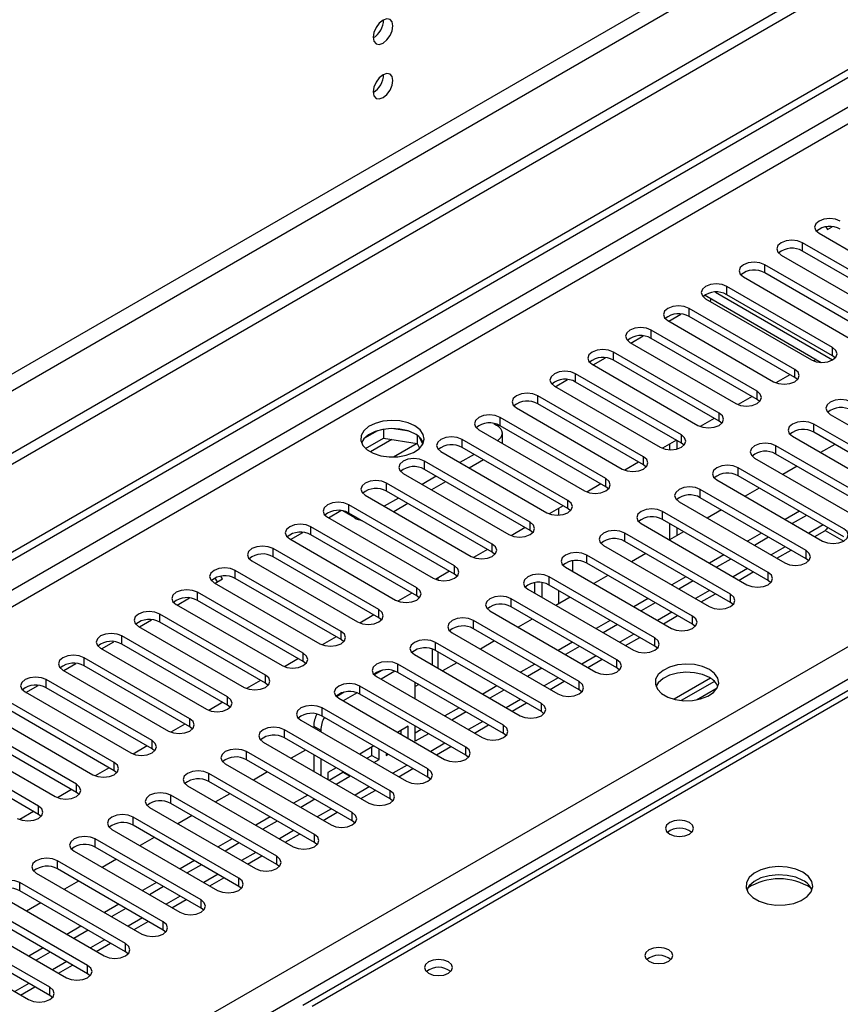
# Model space of a CAD drawing. Units: millimetres. Extents: x 2 to 6302, y 6 to 8916.
# Drawn here: x 2661 to 2783, y 1594 to 1741 of the extents above; entities that cross this region are included whole.
import ezdxf

# ---------------------------------------------------------------- set-up
doc = ezdxf.new("R2010")
doc.units = ezdxf.units.MM
doc.header["$LTSCALE"] = 30

msp = doc.modelspace()

# ---------------------------------------------------------------- linework, layer by layer
at = {"color": 7, "linetype": 'Continuous', "lineweight": 25}
for p, q in [((3640.946, 2242.568), (2542.809, 1608.627)), ((3640.946, 2240.935), (2542.809, 1606.994)), ((2340.223, 1476.928), (3308.252, 2035.76)), ((2341.284, 1476.316), (3309.313, 2035.147)), ((3092.624, 1818.322), (2703.008, 1593.402)), ((2781.237, 1709.839), (2781.465, 1709.444)), ((2781.465, 1709.444), (2782.192, 1709.863)), ((2780.22, 1708.889), (2796.042, 1699.756)), ((2793.567, 1698.327), (2777.745, 1707.461)), ((2774.563, 1705.624), (2790.385, 1696.49)), ((2793.567, 1697.102), (2777.745, 1706.236)), ((2787.91, 1695.062), (2772.089, 1704.195)), ((2768.906, 1702.358), (2784.728, 1693.225)), ((2787.91, 1693.837), (2772.089, 1702.97)), ((2782.253, 1691.796), (2766.432, 1700.929)), ((2763.444, 1699.462), (2780.562, 1689.58)), ((2782.253, 1690.571), (2766.432, 1699.705)), ((2763.25, 1699.093), (2779.071, 1689.959)), ((2763.855, 1698.743), (2764.03, 1698.844)), ((2764.03, 1698.844), (2764.03, 1699.124)), ((2757.735, 1695.745), (2759.565, 1696.801)), ((2776.596, 1688.53), (2760.775, 1697.664)), ((2776.596, 1687.305), (2760.775, 1696.439)), ((2757.593, 1695.827), (2773.414, 1686.693)), ((2752.078, 1692.479), (2753.908, 1693.535)), ((2770.939, 1685.265), (2755.118, 1694.398)), ((2751.936, 1692.561), (2767.757, 1683.428)), ((2770.939, 1684.04), (2755.118, 1693.173)), ((2765.283, 1681.999), (2749.461, 1691.133)), ((2782.646, 1690.265), (2782.253, 1690.571)), ((2746.279, 1689.296), (2762.101, 1680.162)), ((2746.422, 1689.213), (2748.251, 1690.269)), ((2765.283, 1680.774), (2749.461, 1689.908)), ((2779.811, 1690.014), (2779.426, 1689.792)), ((2779.811, 1690.014), (2779.427, 1689.792)), ((2759.626, 1678.733), (2743.804, 1687.867)), ((2775.858, 1687.732), (2773.77, 1686.526)), ((2775.858, 1687.732), (2773.77, 1686.526)), ((2740.622, 1686.03), (2756.444, 1676.896)), ((2740.765, 1685.948), (2742.594, 1687.004)), ((2759.626, 1677.509), (2743.804, 1686.642)), ((2776.99, 1686.999), (2776.596, 1687.305)), ((2753.969, 1675.468), (2738.147, 1684.601)), ((2753.969, 1674.243), (2738.147, 1683.376)), ((2770.201, 1684.466), (2768.113, 1683.261)), ((2770.201, 1684.466), (2768.113, 1683.261)), ((2771.333, 1683.734), (2770.939, 1684.04)), ((2734.965, 1682.764), (2750.787, 1673.631)), ((2781.9, 1681.795), (2797.721, 1672.661)), ((2731.585, 1680.43), (2731.96, 1680.213)), ((2748.312, 1672.202), (2732.49, 1681.336)), ((2748.312, 1670.977), (2732.49, 1680.111)), ((2764.544, 1681.201), (2762.456, 1679.995)), ((2764.544, 1681.2), (2762.456, 1679.995)), ((2765.676, 1680.468), (2765.283, 1680.774)), ((2795.246, 1671.233), (2779.425, 1680.366)), ((2714.151, 1679.361), (2712.222, 1678.248)), ((2715.044, 1679.575), (2715.044, 1678.244)), ((2718.899, 1679.281), (2716.264, 1679.688)), ((2720.119, 1678.656), (2720.119, 1677.459)), ((2729.309, 1679.499), (2745.13, 1670.365)), ((2732.839, 1677.461), (2732.839, 1678.988)), ((2795.246, 1670.008), (2779.425, 1679.141)), ((2712.386, 1676.709), (2715.044, 1678.244)), ((2715.044, 1678.244), (2720.119, 1677.459)), ((2720.072, 1677.466), (2716.547, 1675.431)), ((2720.072, 1677.466), (2716.547, 1675.431)), ((2720.119, 1677.459), (2720.453, 1676.739)), ((2720.931, 1677.342), (2720.446, 1678.388)), ((2742.655, 1668.936), (2726.834, 1678.07)), ((2758.887, 1677.935), (2756.799, 1676.729)), ((2758.887, 1677.935), (2756.799, 1676.729)), ((2757.87, 1677.347), (2757.87, 1676.52)), ((2758.93, 1677.91), (2758.93, 1676.623)), ((2760.019, 1677.202), (2759.626, 1677.509)), ((2776.243, 1678.529), (2792.064, 1669.396)), ((2782.58, 1677.32), (2780.458, 1676.096)), ((2723.652, 1676.233), (2739.473, 1667.1)), ((2728.601, 1675.825), (2726.48, 1674.6)), ((2742.655, 1667.712), (2726.834, 1676.845)), ((2789.589, 1667.967), (2773.768, 1677.101)), ((2789.589, 1666.742), (2773.768, 1675.876)), ((2736.998, 1665.671), (2721.177, 1674.804)), ((2730.016, 1675.008), (2727.895, 1673.784)), ((2753.23, 1674.669), (2751.142, 1673.464)), ((2753.23, 1674.669), (2751.142, 1673.464)), ((2754.362, 1673.937), (2753.969, 1674.243)), ((2770.586, 1675.264), (2786.407, 1666.13)), ((2717.995, 1672.967), (2733.816, 1663.834)), ((2736.998, 1664.446), (2721.177, 1673.58)), ((2783.932, 1664.701), (2768.111, 1673.835)), ((2776.923, 1674.055), (2774.801, 1672.83)), ((2731.341, 1662.405), (2715.52, 1671.539)), ((2722.945, 1672.559), (2720.823, 1671.335)), ((2724.359, 1671.743), (2722.238, 1670.518)), ((2747.573, 1671.404), (2745.485, 1670.198)), ((2747.574, 1671.404), (2745.485, 1670.198)), ((2764.929, 1671.998), (2780.751, 1662.864)), ((2783.932, 1663.476), (2768.111, 1672.61)), ((2731.341, 1661.18), (2715.52, 1670.314)), ((2748.705, 1670.671), (2748.312, 1670.977)), ((2778.276, 1661.436), (2762.454, 1670.569)), ((2771.266, 1670.789), (2769.145, 1669.564)), ((2712.338, 1669.702), (2728.159, 1660.568)), ((2717.288, 1669.293), (2715.167, 1668.069)), ((2718.702, 1668.477), (2716.581, 1667.252)), ((2758.93, 1669.091), (2758.93, 1668.986)), ((2759.272, 1668.732), (2775.094, 1659.599)), ((2778.276, 1660.211), (2762.454, 1669.344)), ((2706.824, 1666.354), (2708.653, 1667.41)), ((2710.747, 1666.334), (2708.957, 1667.367)), ((2725.685, 1659.14), (2709.863, 1668.273)), ((2725.685, 1657.915), (2709.863, 1667.048)), ((2741.917, 1668.138), (2739.828, 1666.933)), ((2741.917, 1668.138), (2739.829, 1666.932)), ((2743.048, 1667.406), (2742.655, 1667.712)), ((2772.619, 1658.17), (2756.797, 1667.304)), ((2765.609, 1667.523), (2763.488, 1666.299)), ((2777.276, 1667.32), (2775.155, 1666.095)), ((2706.681, 1666.436), (2722.503, 1657.303)), ((2753.615, 1665.467), (2769.437, 1656.333)), ((2772.619, 1656.945), (2756.797, 1666.079)), ((2757.87, 1665.46), (2757.87, 1663.055)), ((2778.336, 1666.707), (2776.215, 1665.483)), ((2701.167, 1663.088), (2702.996, 1664.144)), ((2720.028, 1655.874), (2704.206, 1665.007)), ((2736.26, 1664.872), (2734.172, 1663.667)), ((2736.26, 1664.872), (2734.172, 1663.667)), ((2737.392, 1664.14), (2736.998, 1664.446)), ((2766.962, 1654.904), (2751.14, 1664.038)), ((2759.952, 1664.258), (2757.831, 1663.033)), ((2758.93, 1664.848), (2758.93, 1663.668)), ((2771.619, 1664.054), (2769.498, 1662.829)), ((2779.569, 1663.546), (2781.068, 1664.412)), ((2781.15, 1664.464), (2783.926, 1662.861)), ((2701.024, 1663.171), (2716.846, 1654.037)), ((2720.028, 1654.649), (2704.206, 1663.783)), ((2766.962, 1653.68), (2751.14, 1662.813)), ((2772.679, 1663.442), (2770.558, 1662.217)), ((2714.371, 1652.608), (2698.549, 1661.742)), ((2730.603, 1661.607), (2728.515, 1660.401)), ((2730.603, 1661.607), (2728.515, 1660.401)), ((2731.735, 1660.874), (2731.341, 1661.18)), ((2747.959, 1662.201), (2763.78, 1653.068)), ((2754.295, 1660.992), (2752.174, 1659.767)), ((2773.912, 1660.281), (2776.034, 1661.505)), ((2695.367, 1659.905), (2711.189, 1650.771)), ((2714.371, 1651.383), (2698.549, 1660.517)), ((2761.305, 1651.639), (2745.484, 1660.772)), ((2761.305, 1650.414), (2745.484, 1659.548)), ((2765.962, 1660.788), (2763.841, 1659.564)), ((2767.023, 1660.176), (2764.901, 1658.951)), ((2778.669, 1659.905), (2778.276, 1660.211)), ((2708.714, 1649.343), (2692.892, 1658.476)), ((2724.946, 1658.341), (2722.858, 1657.136)), ((2724.946, 1658.341), (2722.858, 1657.136)), ((2742.302, 1658.935), (2758.123, 1649.802)), ((2768.256, 1657.015), (2770.377, 1658.24)), ((2689.711, 1656.639), (2705.532, 1647.506)), ((2689.853, 1656.557), (2690.955, 1657.193)), ((2690.205, 1656.76), (2689.873, 1657.336)), ((2690.955, 1657.193), (2690.727, 1657.589)), ((2708.714, 1648.118), (2692.892, 1657.251)), ((2726.078, 1657.609), (2725.685, 1657.915)), ((2737.717, 1655.051), (2737.717, 1656.627)), ((2738.778, 1654.439), (2738.778, 1656.624)), ((2755.648, 1648.373), (2739.827, 1657.507)), ((2748.638, 1657.726), (2746.517, 1656.502)), ((2760.305, 1657.523), (2758.184, 1656.298)), ((2761.366, 1656.91), (2759.245, 1655.686)), ((2773.012, 1656.639), (2772.619, 1656.945)), ((2703.057, 1646.077), (2687.236, 1655.211)), ((2719.289, 1655.075), (2717.201, 1653.87)), ((2719.289, 1655.075), (2717.201, 1653.87)), ((2736.645, 1655.67), (2752.466, 1646.536)), ((2755.648, 1647.148), (2739.827, 1656.282)), ((2684.196, 1653.291), (2686.025, 1654.347)), ((2703.057, 1644.852), (2687.236, 1653.986)), ((2720.421, 1654.343), (2720.028, 1654.649)), ((2749.991, 1645.108), (2734.17, 1654.241)), ((2742.981, 1654.461), (2740.86, 1653.236)), ((2754.648, 1654.257), (2752.527, 1653.032)), ((2755.709, 1653.645), (2753.588, 1652.42)), ((2762.599, 1653.749), (2764.72, 1654.974)), ((2767.355, 1653.374), (2766.962, 1653.68)), ((2684.054, 1653.374), (2699.875, 1644.24)), ((2730.988, 1652.404), (2746.809, 1643.271)), ((2749.991, 1643.883), (2734.17, 1653.016)), ((2678.539, 1650.026), (2680.369, 1651.082)), ((2697.4, 1642.811), (2681.579, 1651.945)), ((2697.4, 1641.587), (2681.579, 1650.72)), ((2713.632, 1651.81), (2711.544, 1650.604)), ((2713.632, 1651.81), (2711.544, 1650.604)), ((2714.764, 1651.077), (2714.371, 1651.383)), ((2744.334, 1641.842), (2728.513, 1650.975)), ((2737.325, 1651.195), (2735.204, 1649.971)), ((2748.991, 1650.991), (2746.87, 1649.767)), ((2756.942, 1650.484), (2759.063, 1651.708)), ((2678.397, 1650.108), (2694.218, 1640.974)), ((2744.334, 1640.617), (2728.513, 1649.751)), ((2750.052, 1650.379), (2747.931, 1649.155)), ((2761.698, 1650.108), (2761.305, 1650.414)), ((2672.882, 1646.76), (2674.712, 1647.816)), ((2691.743, 1639.546), (2675.922, 1648.679)), ((2707.975, 1648.544), (2705.887, 1647.339)), ((2707.976, 1648.544), (2705.888, 1647.339)), ((2709.107, 1647.812), (2708.714, 1648.118)), ((2738.678, 1638.576), (2722.856, 1647.71)), ((2725.331, 1649.139), (2741.153, 1640.005)), ((2731.668, 1647.93), (2729.547, 1646.705)), ((2743.334, 1647.726), (2741.213, 1646.501)), ((2751.285, 1647.218), (2753.406, 1648.443)), ((2672.74, 1646.842), (2688.562, 1637.709)), ((2691.743, 1638.321), (2675.922, 1647.455)), ((2722.343, 1646.707), (2722.343, 1644.333)), ((2738.678, 1637.351), (2722.856, 1646.485)), ((2744.395, 1647.113), (2742.274, 1645.889)), ((2756.041, 1646.842), (2755.648, 1647.148)), ((2686.087, 1636.28), (2670.265, 1645.414)), ((2702.319, 1645.279), (2700.231, 1644.073)), ((2702.319, 1645.279), (2700.231, 1644.073)), ((2703.45, 1644.546), (2703.057, 1644.852)), ((2719.674, 1645.873), (2735.496, 1636.739)), ((2745.628, 1643.953), (2747.749, 1645.177)), ((2667.083, 1643.577), (2682.905, 1634.443)), ((2667.226, 1643.495), (2669.055, 1644.551)), ((2686.087, 1635.055), (2670.265, 1644.189)), ((2714.833, 1643.52), (2713.681, 1642.855)), ((2716.769, 1643.413), (2714.695, 1642.216)), ((2733.021, 1635.311), (2717.199, 1644.444)), ((2726.011, 1644.664), (2723.89, 1643.439)), ((2737.678, 1644.46), (2735.557, 1643.236)), ((2738.738, 1643.848), (2736.617, 1642.623)), ((2750.385, 1643.577), (2749.991, 1643.883)), ((2680.43, 1633.014), (2664.608, 1642.148)), ((2696.662, 1642.013), (2694.574, 1640.807)), ((2696.662, 1642.013), (2694.574, 1640.807)), ((2714.017, 1642.607), (2729.839, 1633.474)), ((2733.021, 1634.086), (2717.199, 1643.219)), ((2739.971, 1640.687), (2742.093, 1641.911)), ((2763.959, 1642.347), (2758.531, 1639.213)), ((2764.559, 1641.877), (2759.613, 1639.021)), ((2661.569, 1640.229), (2663.398, 1641.285)), ((2680.43, 1631.79), (2664.608, 1640.923)), ((2697.794, 1641.281), (2697.4, 1641.587)), ((2727.364, 1632.045), (2711.542, 1641.179)), ((2719.818, 1639.259), (2719.818, 1641.708)), ((2720.354, 1641.398), (2719.818, 1641.089)), ((2732.021, 1641.194), (2729.9, 1639.97)), ((2733.081, 1640.582), (2730.96, 1639.358)), ((2744.728, 1640.311), (2744.334, 1640.617)), ((2761.876, 1639.103), (2764.99, 1640.9)), ((2674.773, 1629.749), (2658.951, 1638.882)), ((2661.426, 1640.311), (2677.248, 1631.178)), ((2709.176, 1640.255), (2708.024, 1639.59)), ((2708.361, 1639.342), (2724.182, 1630.208)), ((2711.113, 1640.148), (2709.038, 1638.95)), ((2727.364, 1630.82), (2711.542, 1639.954)), ((2674.773, 1628.524), (2658.951, 1637.658)), ((2691.005, 1638.747), (2688.917, 1637.542)), ((2691.005, 1638.747), (2688.917, 1637.542)), ((2692.137, 1638.015), (2691.743, 1638.321)), ((2721.707, 1628.779), (2705.886, 1637.913)), ((2726.364, 1637.929), (2724.243, 1636.704)), ((2734.314, 1637.421), (2736.436, 1638.646)), ((2655.77, 1637.046), (2671.591, 1627.912)), ((2702.704, 1636.076), (2718.525, 1626.942)), ((2721.707, 1627.555), (2705.886, 1636.688)), ((2727.425, 1637.317), (2725.303, 1636.092)), ((2739.071, 1637.045), (2738.678, 1637.351)), ((2669.116, 1626.483), (2653.294, 1635.617)), ((2685.348, 1635.482), (2683.26, 1634.276)), ((2685.348, 1635.482), (2683.26, 1634.276)), ((2686.48, 1634.749), (2686.087, 1635.055)), ((2716.05, 1625.514), (2700.229, 1634.647)), ((2704.615, 1635.172), (2704.615, 1634.972)), ((2705.676, 1634.56), (2705.676, 1634.36)), ((2718.757, 1635.171), (2717.171, 1634.255)), ((2717.697, 1633.952), (2717.697, 1634.559)), ((2718.757, 1633.34), (2718.757, 1635.171)), ((2719.818, 1632.925), (2719.818, 1635.176)), ((2720.707, 1634.663), (2719.818, 1634.15)), ((2728.658, 1634.156), (2730.779, 1635.38)), ((2650.113, 1633.78), (2665.934, 1624.646)), ((2669.116, 1625.258), (2653.294, 1634.392)), ((2716.05, 1624.289), (2700.229, 1633.422)), ((2721.768, 1634.051), (2719.818, 1632.925)), ((2733.414, 1633.78), (2733.021, 1634.086)), ((2663.459, 1623.218), (2647.638, 1632.351)), ((2679.691, 1632.216), (2677.603, 1631.011)), ((2679.691, 1632.216), (2677.603, 1631.011)), ((2680.823, 1631.484), (2680.43, 1631.79)), ((2697.047, 1632.81), (2712.868, 1623.677)), ((2703.383, 1631.601), (2701.262, 1630.377)), ((2713.636, 1632.214), (2711.515, 1630.99)), ((2713.336, 1630.816), (2713.336, 1632.041)), ((2714.397, 1630.204), (2714.397, 1631.775)), ((2723.001, 1630.89), (2725.122, 1632.114)), ((2663.459, 1621.993), (2647.638, 1631.126)), ((2710.393, 1622.248), (2694.572, 1631.382)), ((2710.393, 1621.023), (2694.572, 1630.157)), ((2704.615, 1630.89), (2704.615, 1628.441)), ((2705.676, 1630.278), (2705.676, 1627.829)), ((2712.576, 1630.377), (2713.336, 1630.816)), ((2713.336, 1630.816), (2714.397, 1630.204)), ((2713.636, 1629.765), (2714.397, 1630.204)), ((2715.458, 1631.162), (2715.458, 1630.816)), ((2715.458, 1630.816), (2715.757, 1630.989)), ((2727.757, 1630.514), (2727.364, 1630.82)), ((2674.034, 1628.95), (2671.946, 1627.745)), ((2674.034, 1628.95), (2671.946, 1627.745)), ((2691.39, 1629.545), (2707.211, 1620.411)), ((2707.979, 1628.949), (2706.737, 1628.231)), ((2717.344, 1627.624), (2719.465, 1628.849)), ((2675.166, 1628.218), (2674.773, 1628.524)), ((2704.737, 1618.982), (2688.915, 1628.116)), ((2697.727, 1628.336), (2695.606, 1627.111)), ((2706.737, 1628.231), (2706.737, 1627.217)), ((2706.919, 1627.111), (2708.976, 1628.299)), ((2707.979, 1626.499), (2710.036, 1627.687)), ((2708.976, 1628.299), (2708.976, 1628.373)), ((2708.976, 1628.299), (2710.036, 1627.687)), ((2710.036, 1627.687), (2710.036, 1627.761)), ((2722.1, 1627.249), (2721.707, 1627.555)), ((2668.377, 1625.685), (2666.289, 1624.479)), ((2668.378, 1625.685), (2666.29, 1624.479)), ((2685.733, 1626.279), (2701.555, 1617.146)), ((2704.737, 1617.758), (2688.915, 1626.891)), ((2669.509, 1624.952), (2669.116, 1625.258)), ((2699.08, 1615.717), (2683.258, 1624.85)), ((2692.07, 1625.07), (2689.949, 1623.846)), ((2703.737, 1624.866), (2701.615, 1623.642)), ((2704.797, 1624.254), (2702.676, 1623.029)), ((2711.687, 1624.359), (2713.808, 1625.583)), ((2716.443, 1623.983), (2716.05, 1624.289)), ((2680.076, 1623.014), (2695.898, 1613.88)), ((2699.08, 1614.492), (2683.258, 1623.626)), ((2662.721, 1622.419), (2660.633, 1621.214)), ((2662.721, 1622.419), (2660.633, 1621.214)), ((2663.852, 1621.687), (2663.459, 1621.993)), ((2693.423, 1612.451), (2677.601, 1621.585)), ((2686.413, 1621.804), (2684.292, 1620.58)), ((2698.08, 1621.601), (2695.959, 1620.376)), ((2706.03, 1621.093), (2708.151, 1622.318)), ((2674.419, 1619.748), (2690.241, 1610.614)), ((2693.423, 1611.226), (2677.601, 1620.36)), ((2699.14, 1620.988), (2697.019, 1619.764)), ((2710.787, 1620.717), (2710.393, 1621.023)), ((2687.766, 1609.186), (2671.944, 1618.319)), ((2680.756, 1618.539), (2678.635, 1617.314)), ((2692.423, 1618.335), (2690.302, 1617.11)), ((2700.373, 1617.828), (2702.495, 1619.052)), ((2687.766, 1607.961), (2671.944, 1617.094)), ((2693.483, 1617.723), (2691.362, 1616.498)), ((2705.13, 1617.452), (2704.737, 1617.758)), ((2668.763, 1616.482), (2684.584, 1607.349)), ((2694.716, 1614.562), (2696.838, 1615.786)), ((2682.109, 1605.92), (2666.288, 1615.054)), ((2675.099, 1615.273), (2672.978, 1614.049)), ((2686.766, 1615.069), (2684.645, 1613.845)), ((2687.827, 1614.457), (2685.705, 1613.233)), ((2699.473, 1614.186), (2699.08, 1614.492)), ((2663.106, 1613.217), (2678.927, 1604.083)), ((2682.109, 1604.695), (2666.288, 1613.829)), ((2689.06, 1611.296), (2691.181, 1612.521)), ((2676.452, 1602.654), (2660.631, 1611.788)), ((2669.442, 1612.008), (2667.321, 1610.783)), ((2681.109, 1611.804), (2678.988, 1610.579)), ((2682.17, 1611.191), (2680.049, 1609.967)), ((2693.816, 1610.92), (2693.423, 1611.226)), ((2657.449, 1609.951), (2673.27, 1600.817)), ((2676.452, 1601.429), (2660.631, 1610.563)), ((2670.795, 1599.389), (2654.974, 1608.522)), ((2663.785, 1608.742), (2661.665, 1607.517)), ((2675.452, 1608.538), (2673.331, 1607.314)), ((2683.403, 1608.031), (2685.524, 1609.255)), ((2688.159, 1607.655), (2687.766, 1607.961)), ((2651.792, 1606.685), (2667.613, 1597.552)), ((2670.795, 1598.164), (2654.974, 1607.297)), ((2676.513, 1607.926), (2674.392, 1606.701)), ((2665.139, 1596.123), (2649.317, 1605.257)), ((2669.795, 1605.273), (2667.674, 1604.048)), ((2677.746, 1604.765), (2679.867, 1605.989)), ((2665.139, 1594.898), (2649.317, 1604.032)), ((2670.856, 1604.66), (2668.735, 1603.436)), ((2682.502, 1604.389), (2682.109, 1604.695)), ((2646.135, 1603.42), (2661.957, 1594.286)), ((2672.089, 1601.499), (2674.21, 1602.724)), ((2664.139, 1602.007), (2662.017, 1600.782)), ((2665.199, 1601.395), (2663.078, 1600.17)), ((2676.846, 1601.123), (2676.452, 1601.429)), ((2666.432, 1598.234), (2668.553, 1599.458)), ((2671.189, 1597.858), (2670.795, 1598.164)), ((2660.775, 1594.968), (2662.897, 1596.193)), ((2665.532, 1594.592), (2665.139, 1594.898))]:
    msp.add_line(p, q, dxfattribs=at)
at = {"color": 8, "linetype": 'Continuous', "lineweight": 25}
for p, q in [((3579.604, 2218.994), (2585.766, 1645.263)), ((2586.826, 1643.426), (3580.665, 2217.157)), ((3309.313, 2030.656), (2341.284, 1471.825)), ((2355.779, 1477.744), (3298.353, 2021.88)), ((2447.527, 1452.537), (3340.602, 1968.099)), ((3342.724, 1964.425), (2449.648, 1448.863)), ((3093.999, 1818.186), (2704.383, 1593.265)), ((2777.745, 1706.236), (2777.745, 1707.461)), ((2772.089, 1702.97), (2772.089, 1704.195)), ((2766.432, 1699.705), (2766.432, 1700.929)), ((2764.712, 1700.083), (2782.251, 1689.958)), ((2760.775, 1696.439), (2760.775, 1697.664)), ((2755.118, 1693.173), (2755.118, 1694.398)), ((2749.461, 1689.908), (2749.461, 1691.133)), ((2782.253, 1690.571), (2782.253, 1691.796)), ((2743.804, 1686.642), (2743.804, 1687.867)), ((2776.596, 1687.305), (2776.596, 1688.53)), ((2738.147, 1683.376), (2738.147, 1684.601)), ((2770.939, 1684.04), (2770.939, 1685.265)), ((2765.283, 1680.774), (2765.283, 1681.999)), ((2732.49, 1680.111), (2732.49, 1681.336)), ((2779.425, 1679.141), (2779.425, 1680.366)), ((2759.626, 1677.509), (2759.626, 1678.733)), ((2716.32, 1678.047), (2713.112, 1676.195)), ((2726.834, 1676.845), (2726.834, 1678.07)), ((2773.768, 1675.876), (2773.768, 1677.101)), ((2721.177, 1673.58), (2721.177, 1674.804)), ((2753.969, 1674.243), (2753.969, 1675.468)), ((2768.111, 1672.61), (2768.111, 1673.835)), ((2715.52, 1670.314), (2715.52, 1671.539)), ((2748.312, 1670.977), (2748.312, 1672.202)), ((2762.454, 1669.344), (2762.454, 1670.569)), ((2742.655, 1667.712), (2742.655, 1668.936)), ((2709.863, 1667.048), (2709.863, 1668.273)), ((2741.253, 1667.754), (2741.253, 1666.724)), ((2756.797, 1666.079), (2756.797, 1667.304)), ((2710.747, 1666.334), (2710.747, 1666.538)), ((2736.998, 1664.446), (2736.998, 1665.671)), ((2704.206, 1663.783), (2704.206, 1665.007)), ((2751.14, 1662.813), (2751.14, 1664.038)), ((2780.812, 1665.278), (2778.69, 1664.054)), ((2698.549, 1660.517), (2698.549, 1661.742)), ((2731.341, 1661.18), (2731.341, 1662.405)), ((2775.155, 1662.013), (2773.034, 1660.788)), ((2778.276, 1660.211), (2778.276, 1661.436)), ((2743.374, 1658.316), (2743.374, 1659.893)), ((2745.484, 1659.548), (2745.484, 1660.772)), ((2692.892, 1657.251), (2692.892, 1658.476)), ((2725.685, 1657.915), (2725.685, 1659.14)), ((2769.498, 1658.747), (2767.377, 1657.522)), ((2772.619, 1656.945), (2772.619, 1658.17)), ((2723.221, 1657.024), (2723.221, 1657.345)), ((2739.827, 1656.282), (2739.827, 1657.507)), ((2687.236, 1653.986), (2687.236, 1655.211)), ((2720.028, 1654.649), (2720.028, 1655.874)), ((2741.253, 1655.459), (2741.253, 1653.463)), ((2763.841, 1655.481), (2761.72, 1654.257)), ((2734.17, 1653.016), (2734.17, 1654.241)), ((2766.962, 1653.68), (2766.962, 1654.904)), ((2714.371, 1651.383), (2714.371, 1652.608)), ((2758.184, 1652.216), (2756.063, 1650.991)), ((2681.579, 1650.72), (2681.579, 1651.945)), ((2728.513, 1649.751), (2728.513, 1650.975)), ((2761.305, 1650.414), (2761.305, 1651.639)), ((2708.714, 1648.118), (2708.714, 1649.343)), ((2675.922, 1647.455), (2675.922, 1648.679)), ((2722.856, 1646.485), (2722.856, 1647.71)), ((2752.527, 1648.95), (2750.406, 1647.726)), ((2755.648, 1647.148), (2755.648, 1648.373)), ((2723.221, 1643.825), (2723.221, 1646.274)), ((2670.265, 1644.189), (2670.265, 1645.414)), ((2703.057, 1644.852), (2703.057, 1646.077)), ((2746.871, 1645.684), (2744.749, 1644.46)), ((2749.991, 1643.883), (2749.991, 1645.108)), ((2717.199, 1643.219), (2717.199, 1644.444)), ((2664.608, 1640.923), (2664.608, 1642.148)), ((2697.4, 1641.587), (2697.4, 1642.811)), ((2741.214, 1642.419), (2739.092, 1641.194)), ((2744.334, 1640.617), (2744.334, 1641.842)), ((2711.542, 1639.954), (2711.542, 1641.179)), ((2691.743, 1638.321), (2691.743, 1639.546)), ((2735.557, 1639.153), (2733.436, 1637.929)), ((2705.886, 1636.688), (2705.886, 1637.913)), ((2738.678, 1637.351), (2738.678, 1638.576)), ((2686.087, 1635.055), (2686.087, 1636.28)), ((2700.229, 1633.422), (2700.229, 1634.647)), ((2704.615, 1635.172), (2705.676, 1634.56)), ((2729.9, 1635.888), (2727.779, 1634.663)), ((2733.021, 1634.086), (2733.021, 1635.311)), ((2680.43, 1631.79), (2680.43, 1633.014)), ((2724.243, 1632.622), (2722.122, 1631.397)), ((2727.364, 1630.82), (2727.364, 1632.045)), ((2694.572, 1630.157), (2694.572, 1631.382)), ((2674.773, 1628.524), (2674.773, 1629.749)), ((2718.586, 1629.356), (2716.465, 1628.132)), ((2721.707, 1627.555), (2721.707, 1628.779)), ((2688.915, 1626.891), (2688.915, 1628.116)), ((2669.116, 1625.258), (2669.116, 1626.483)), ((2712.929, 1626.091), (2710.808, 1624.866)), ((2683.258, 1623.626), (2683.258, 1624.85)), ((2716.05, 1624.289), (2716.05, 1625.514)), ((2663.459, 1621.993), (2663.459, 1623.218)), ((2707.273, 1622.825), (2705.151, 1621.601)), ((2677.601, 1620.36), (2677.601, 1621.585)), ((2710.393, 1621.023), (2710.393, 1622.248)), ((2671.944, 1617.094), (2671.944, 1618.319)), ((2701.616, 1619.559), (2699.494, 1618.335)), ((2704.737, 1617.758), (2704.737, 1618.982)), ((2695.959, 1616.294), (2693.838, 1615.069)), ((2699.08, 1614.492), (2699.08, 1615.717)), ((2666.288, 1613.829), (2666.288, 1615.054)), ((2690.302, 1613.028), (2688.181, 1611.804)), ((2693.423, 1611.226), (2693.423, 1612.451)), ((2660.631, 1610.563), (2660.631, 1611.788)), ((2684.645, 1609.762), (2682.524, 1608.538)), ((2687.766, 1607.961), (2687.766, 1609.186)), ((2678.988, 1606.497), (2676.867, 1605.272)), ((2682.109, 1604.695), (2682.109, 1605.92)), ((2673.331, 1603.231), (2671.21, 1602.007)), ((2676.452, 1601.429), (2676.452, 1602.654)), ((2667.675, 1599.966), (2665.553, 1598.741)), ((2670.795, 1598.164), (2670.795, 1599.389)), ((2662.018, 1596.7), (2659.896, 1595.475)), ((2665.139, 1594.898), (2665.139, 1596.123))]:
    msp.add_line(p, q, dxfattribs=at)
at = {"color": 7, "linetype": 'Continuous', "lineweight": 25, "flags": 128}
for points in [[(2716.474, 1739.909), (2716.362, 1740.5), (2716.04, 1740.87), (2715.558, 1740.964), (2714.99, 1740.766), (2714.421, 1740.308), (2713.94, 1739.658), (2713.618, 1738.916), (2713.505, 1738.194), (2713.618, 1737.603), (2713.94, 1737.233), (2714.421, 1737.139), (2714.99, 1737.337), (2715.558, 1737.795), (2716.04, 1738.445), (2716.362, 1739.187), (2716.474, 1739.909)], [(2716.474, 1731.743), (2716.362, 1732.334), (2716.04, 1732.705), (2715.558, 1732.798), (2714.99, 1732.601), (2714.421, 1732.142), (2713.94, 1731.492), (2713.618, 1730.75), (2713.505, 1730.029), (2713.618, 1729.438), (2713.94, 1729.067), (2714.421, 1728.974), (2714.99, 1729.171), (2715.558, 1729.63), (2716.04, 1730.28), (2716.362, 1731.022), (2716.474, 1731.743)], [(2783.402, 1710.726), (2782.672, 1711.008), (2781.811, 1711.107), (2780.95, 1711.008), (2780.22, 1710.726), (2779.733, 1710.305), (2779.561, 1709.808), (2779.732, 1709.311), (2780.22, 1708.889)], [(2777.745, 1707.461), (2777.015, 1707.742), (2776.154, 1707.841), (2775.293, 1707.742), (2774.563, 1707.461), (2774.076, 1707.039), (2773.904, 1706.542), (2774.076, 1706.045), (2774.563, 1705.624)], [(2772.089, 1704.195), (2771.359, 1704.477), (2770.497, 1704.575), (2769.636, 1704.477), (2768.906, 1704.195), (2768.419, 1703.774), (2768.247, 1703.277), (2768.419, 1702.78), (2768.906, 1702.358)], [(2766.432, 1700.929), (2765.702, 1701.211), (2764.841, 1701.31), (2763.98, 1701.211), (2763.25, 1700.929), (2762.762, 1700.508), (2762.591, 1700.011), (2762.762, 1699.514), (2763.25, 1699.093)], [(2760.775, 1697.664), (2760.045, 1697.945), (2759.184, 1698.044), (2758.323, 1697.945), (2757.593, 1697.664), (2757.105, 1697.242), (2756.934, 1696.745), (2757.105, 1696.248), (2757.593, 1695.827)], [(2755.118, 1694.398), (2754.388, 1694.68), (2753.527, 1694.779), (2752.666, 1694.68), (2751.936, 1694.398), (2751.448, 1693.977), (2751.277, 1693.48), (2751.448, 1692.983), (2751.936, 1692.561)], [(2749.461, 1691.133), (2748.731, 1691.414), (2747.87, 1691.513), (2747.009, 1691.414), (2746.279, 1691.133), (2745.791, 1690.711), (2745.62, 1690.214), (2745.791, 1689.717), (2746.279, 1689.296)], [(2779.071, 1689.959), (2779.801, 1689.677), (2780.662, 1689.579), (2781.523, 1689.677), (2782.253, 1689.959), (2782.741, 1690.38), (2782.912, 1690.877), (2782.741, 1691.375), (2782.253, 1691.796)], [(2743.804, 1687.867), (2743.074, 1688.148), (2742.213, 1688.247), (2741.352, 1688.149), (2740.622, 1687.867), (2740.135, 1687.446), (2739.963, 1686.948), (2740.134, 1686.451), (2740.622, 1686.03)], [(2773.414, 1686.693), (2774.144, 1686.412), (2775.005, 1686.313), (2775.866, 1686.412), (2776.596, 1686.693), (2777.084, 1687.115), (2777.255, 1687.612), (2777.084, 1688.109), (2776.596, 1688.53)], [(2738.147, 1684.601), (2737.417, 1684.883), (2736.556, 1684.982), (2735.695, 1684.883), (2734.965, 1684.601), (2734.478, 1684.18), (2734.306, 1683.683), (2734.478, 1683.186), (2734.965, 1682.764)], [(2767.757, 1683.428), (2768.487, 1683.146), (2769.348, 1683.047), (2770.21, 1683.146), (2770.939, 1683.428), (2771.427, 1683.849), (2771.598, 1684.346), (2771.427, 1684.843), (2770.939, 1685.265)], [(2785.082, 1683.632), (2784.352, 1683.913), (2783.491, 1684.012), (2782.63, 1683.913), (2781.9, 1683.632), (2781.412, 1683.21), (2781.241, 1682.713), (2781.412, 1682.216), (2781.9, 1681.795)], [(2732.49, 1681.336), (2731.761, 1681.617), (2730.899, 1681.716), (2730.039, 1681.617), (2729.308, 1681.336), (2728.821, 1680.914), (2728.649, 1680.417), (2728.821, 1679.92), (2729.309, 1679.499)], [(2762.101, 1680.162), (2762.831, 1679.881), (2763.692, 1679.782), (2764.553, 1679.88), (2765.283, 1680.162), (2765.77, 1680.583), (2765.942, 1681.081), (2765.77, 1681.578), (2765.283, 1681.999)], [(2719.763, 1680.111), (2718.732, 1680.562), (2717.528, 1680.836), (2716.242, 1680.913), (2714.967, 1680.786), (2713.799, 1680.465), (2712.824, 1679.974), (2712.114, 1679.35), (2711.723, 1678.638), (2711.679, 1677.892), (2711.985, 1677.166), (2712.619, 1676.515), (2713.534, 1675.987), (2714.661, 1675.621), (2715.918, 1675.444), (2717.211, 1675.47), (2718.444, 1675.696), (2719.526, 1676.105), (2720.376, 1676.668), (2720.931, 1677.343), (2721.151, 1678.078), (2721.019, 1678.821), (2720.544, 1679.516), (2719.763, 1680.111)], [(2732.13, 1677.87), (2732.333, 1678.026), (2732.61, 1678.326), (2732.781, 1678.65), (2732.839, 1678.988), (2732.781, 1679.326), (2732.61, 1679.651), (2732.333, 1679.95), (2731.96, 1680.213)], [(2779.425, 1680.366), (2778.695, 1680.648), (2777.834, 1680.747), (2776.973, 1680.648), (2776.243, 1680.366), (2775.755, 1679.945), (2775.584, 1679.448), (2775.755, 1678.951), (2776.243, 1678.529)], [(2719.763, 1678.886), (2718.732, 1679.337), (2717.528, 1679.611), (2716.242, 1679.688), (2714.967, 1679.561), (2713.799, 1679.24), (2712.824, 1678.749), (2712.114, 1678.125), (2711.774, 1677.56)], [(2756.444, 1676.896), (2757.174, 1676.615), (2758.035, 1676.516), (2758.896, 1676.615), (2759.626, 1676.896), (2760.114, 1677.318), (2760.285, 1677.815), (2760.113, 1678.312), (2759.626, 1678.733)], [(2726.834, 1678.07), (2726.104, 1678.352), (2725.243, 1678.45), (2724.382, 1678.352), (2723.652, 1678.07), (2723.164, 1677.649), (2722.993, 1677.152), (2723.164, 1676.655), (2723.652, 1676.233)], [(2773.768, 1677.101), (2773.038, 1677.382), (2772.177, 1677.481), (2771.316, 1677.382), (2770.586, 1677.101), (2770.098, 1676.679), (2769.927, 1676.182), (2770.098, 1675.685), (2770.586, 1675.264)], [(2721.177, 1674.804), (2720.447, 1675.086), (2719.586, 1675.185), (2718.725, 1675.086), (2717.995, 1674.804), (2717.507, 1674.383), (2717.336, 1673.886), (2717.507, 1673.389), (2717.995, 1672.967)], [(2750.787, 1673.631), (2751.517, 1673.349), (2752.378, 1673.25), (2753.239, 1673.349), (2753.969, 1673.631), (2754.457, 1674.052), (2754.628, 1674.549), (2754.457, 1675.046), (2753.969, 1675.468)], [(2768.111, 1673.835), (2767.381, 1674.116), (2766.52, 1674.215), (2765.659, 1674.117), (2764.929, 1673.835), (2764.441, 1673.414), (2764.27, 1672.916), (2764.441, 1672.419), (2764.929, 1671.998)], [(2715.52, 1671.539), (2714.79, 1671.82), (2713.929, 1671.919), (2713.068, 1671.82), (2712.338, 1671.539), (2711.85, 1671.117), (2711.679, 1670.62), (2711.85, 1670.123), (2712.338, 1669.702)], [(2745.13, 1670.365), (2745.86, 1670.084), (2746.721, 1669.985), (2747.582, 1670.084), (2748.312, 1670.365), (2748.8, 1670.787), (2748.971, 1671.284), (2748.8, 1671.781), (2748.312, 1672.202)], [(2762.454, 1670.569), (2761.724, 1670.851), (2760.863, 1670.95), (2760.002, 1670.851), (2759.272, 1670.569), (2758.784, 1670.148), (2758.613, 1669.651), (2758.784, 1669.154), (2759.272, 1668.732)], [(2709.863, 1668.273), (2709.133, 1668.555), (2708.272, 1668.654), (2707.411, 1668.555), (2706.681, 1668.273), (2706.193, 1667.852), (2706.022, 1667.355), (2706.193, 1666.858), (2706.681, 1666.436)], [(2739.473, 1667.1), (2740.203, 1666.818), (2741.064, 1666.719), (2741.925, 1666.818), (2742.655, 1667.1), (2743.143, 1667.521), (2743.314, 1668.018), (2743.143, 1668.515), (2742.655, 1668.936)], [(2756.797, 1667.304), (2756.067, 1667.585), (2755.206, 1667.684), (2754.345, 1667.585), (2753.615, 1667.304), (2753.128, 1666.882), (2752.956, 1666.385), (2753.128, 1665.888), (2753.615, 1665.467)], [(2704.206, 1665.007), (2703.476, 1665.289), (2702.615, 1665.388), (2701.754, 1665.289), (2701.024, 1665.007), (2700.537, 1664.586), (2700.365, 1664.089), (2700.536, 1663.592), (2701.024, 1663.171)], [(2733.816, 1663.834), (2734.546, 1663.552), (2735.407, 1663.453), (2736.268, 1663.552), (2736.998, 1663.834), (2737.486, 1664.255), (2737.657, 1664.752), (2737.486, 1665.249), (2736.998, 1665.671)], [(2751.14, 1664.038), (2750.411, 1664.32), (2749.549, 1664.418), (2748.688, 1664.32), (2747.958, 1664.038), (2747.471, 1663.617), (2747.3, 1663.12), (2747.471, 1662.622), (2747.959, 1662.201)], [(2780.751, 1662.864), (2781.48, 1662.583), (2782.342, 1662.484), (2783.203, 1662.583), (2783.932, 1662.864), (2784.42, 1663.286), (2784.591, 1663.783), (2784.42, 1664.28), (2783.932, 1664.701)], [(2781.5, 1664.881), (2781.332, 1664.631), (2781.069, 1664.412), (2781.068, 1664.412)], [(2698.549, 1661.742), (2697.82, 1662.023), (2696.958, 1662.122), (2696.097, 1662.023), (2695.367, 1661.742), (2694.88, 1661.32), (2694.708, 1660.823), (2694.88, 1660.326), (2695.367, 1659.905)], [(2728.159, 1660.568), (2728.889, 1660.287), (2729.75, 1660.188), (2730.612, 1660.287), (2731.341, 1660.568), (2731.829, 1660.99), (2732, 1661.487), (2731.829, 1661.984), (2731.341, 1662.405)], [(2745.484, 1660.772), (2744.754, 1661.054), (2743.893, 1661.153), (2743.032, 1661.054), (2742.302, 1660.772), (2741.814, 1660.351), (2741.643, 1659.854), (2741.814, 1659.357), (2742.302, 1658.935)], [(2775.094, 1659.599), (2775.824, 1659.317), (2776.685, 1659.218), (2777.546, 1659.317), (2778.276, 1659.599), (2778.763, 1660.02), (2778.935, 1660.517), (2778.763, 1661.014), (2778.276, 1661.436)], [(2692.892, 1658.476), (2692.163, 1658.758), (2691.301, 1658.857), (2690.441, 1658.758), (2689.71, 1658.476), (2689.223, 1658.055), (2689.052, 1657.558), (2689.223, 1657.061), (2689.711, 1656.639)], [(2722.503, 1657.303), (2723.233, 1657.021), (2724.094, 1656.922), (2724.955, 1657.021), (2725.685, 1657.303), (2726.172, 1657.724), (2726.344, 1658.221), (2726.172, 1658.718), (2725.685, 1659.14)], [(2769.437, 1656.333), (2770.167, 1656.052), (2771.028, 1655.953), (2771.889, 1656.052), (2772.619, 1656.333), (2773.107, 1656.755), (2773.278, 1657.252), (2773.107, 1657.749), (2772.619, 1658.17)], [(2739.827, 1657.507), (2739.097, 1657.788), (2738.236, 1657.887), (2737.375, 1657.788), (2736.645, 1657.507), (2736.157, 1657.085), (2735.986, 1656.588), (2736.157, 1656.091), (2736.645, 1655.67)], [(2687.236, 1655.211), (2686.506, 1655.492), (2685.645, 1655.591), (2684.784, 1655.492), (2684.054, 1655.211), (2683.566, 1654.789), (2683.395, 1654.292), (2683.566, 1653.795), (2684.054, 1653.374)], [(2716.846, 1654.037), (2717.576, 1653.755), (2718.437, 1653.657), (2719.298, 1653.755), (2720.028, 1654.037), (2720.516, 1654.458), (2720.687, 1654.955), (2720.515, 1655.453), (2720.028, 1655.874)], [(2734.17, 1654.241), (2733.44, 1654.523), (2732.579, 1654.622), (2731.718, 1654.523), (2730.988, 1654.241), (2730.5, 1653.82), (2730.329, 1653.323), (2730.5, 1652.826), (2730.988, 1652.404)], [(2763.78, 1653.068), (2764.51, 1652.786), (2765.371, 1652.687), (2766.232, 1652.786), (2766.962, 1653.068), (2767.45, 1653.489), (2767.621, 1653.986), (2767.45, 1654.483), (2766.962, 1654.904)], [(2681.579, 1651.945), (2680.849, 1652.227), (2679.988, 1652.325), (2679.127, 1652.227), (2678.397, 1651.945), (2677.909, 1651.524), (2677.738, 1651.026), (2677.909, 1650.529), (2678.397, 1650.108)], [(2711.189, 1650.771), (2711.919, 1650.49), (2712.78, 1650.391), (2713.641, 1650.49), (2714.371, 1650.771), (2714.859, 1651.193), (2715.03, 1651.69), (2714.859, 1652.187), (2714.371, 1652.608)], [(2728.513, 1650.975), (2727.783, 1651.257), (2726.922, 1651.356), (2726.061, 1651.257), (2725.331, 1650.975), (2724.843, 1650.554), (2724.672, 1650.057), (2724.843, 1649.56), (2725.331, 1649.139)], [(2758.123, 1649.802), (2758.853, 1649.52), (2759.714, 1649.421), (2760.575, 1649.52), (2761.305, 1649.802), (2761.793, 1650.223), (2761.964, 1650.72), (2761.793, 1651.217), (2761.305, 1651.639)], [(2705.532, 1647.506), (2706.262, 1647.224), (2707.123, 1647.125), (2707.984, 1647.224), (2708.714, 1647.506), (2709.202, 1647.927), (2709.373, 1648.424), (2709.202, 1648.921), (2708.714, 1649.343)], [(2675.922, 1648.679), (2675.192, 1648.961), (2674.331, 1649.06), (2673.47, 1648.961), (2672.74, 1648.679), (2672.252, 1648.258), (2672.081, 1647.761), (2672.252, 1647.264), (2672.74, 1646.842)], [(2722.856, 1647.71), (2722.126, 1647.991), (2721.265, 1648.09), (2720.404, 1647.991), (2719.674, 1647.71), (2719.186, 1647.288), (2719.015, 1646.791), (2719.186, 1646.294), (2719.674, 1645.873)], [(2752.466, 1646.536), (2753.196, 1646.255), (2754.057, 1646.156), (2754.918, 1646.255), (2755.648, 1646.536), (2756.136, 1646.958), (2756.307, 1647.455), (2756.136, 1647.952), (2755.648, 1648.373)], [(2670.265, 1645.414), (2669.535, 1645.695), (2668.674, 1645.794), (2667.813, 1645.695), (2667.083, 1645.414), (2666.595, 1644.992), (2666.424, 1644.495), (2666.595, 1643.998), (2667.083, 1643.577)], [(2699.875, 1644.24), (2700.605, 1643.959), (2701.466, 1643.86), (2702.327, 1643.959), (2703.057, 1644.24), (2703.545, 1644.661), (2703.716, 1645.159), (2703.545, 1645.656), (2703.057, 1646.077)], [(2717.199, 1644.444), (2716.469, 1644.726), (2715.608, 1644.825), (2714.747, 1644.726), (2714.017, 1644.444), (2713.53, 1644.023), (2713.358, 1643.526), (2713.53, 1643.029), (2714.017, 1642.607)], [(2746.809, 1643.271), (2747.539, 1642.989), (2748.4, 1642.89), (2749.261, 1642.989), (2749.991, 1643.271), (2750.479, 1643.692), (2750.65, 1644.189), (2750.479, 1644.686), (2749.991, 1645.108)], [(2763.815, 1643.658), (2762.785, 1644.11), (2761.581, 1644.384), (2760.294, 1644.46), (2759.02, 1644.333), (2757.851, 1644.012), (2756.876, 1643.522), (2756.167, 1642.897), (2755.776, 1642.185), (2755.732, 1641.439), (2756.038, 1640.714), (2756.672, 1640.063), (2757.586, 1639.535), (2758.714, 1639.169), (2759.971, 1638.992), (2761.264, 1639.017), (2762.497, 1639.243), (2763.578, 1639.653), (2764.428, 1640.216), (2764.984, 1640.89), (2765.204, 1641.626), (2765.072, 1642.369), (2764.597, 1643.063), (2763.815, 1643.658)], [(2664.608, 1642.148), (2663.878, 1642.43), (2663.017, 1642.528), (2662.156, 1642.43), (2661.426, 1642.148), (2660.939, 1641.727), (2660.767, 1641.23), (2660.938, 1640.733), (2661.426, 1640.311)], [(2694.218, 1640.974), (2694.948, 1640.693), (2695.809, 1640.594), (2696.67, 1640.693), (2697.4, 1640.974), (2697.888, 1641.396), (2698.059, 1641.893), (2697.888, 1642.39), (2697.4, 1642.811)], [(2741.153, 1640.005), (2741.882, 1639.723), (2742.744, 1639.625), (2743.605, 1639.723), (2744.335, 1640.005), (2744.822, 1640.426), (2744.994, 1640.923), (2744.822, 1641.421), (2744.334, 1641.842)], [(2763.815, 1642.434), (2762.785, 1642.885), (2761.581, 1643.159), (2760.294, 1643.235), (2759.02, 1643.108), (2757.851, 1642.788), (2756.876, 1642.297), (2756.167, 1641.672), (2755.827, 1641.107)], [(2711.542, 1641.179), (2710.813, 1641.46), (2709.951, 1641.559), (2709.09, 1641.46), (2708.361, 1641.179), (2707.873, 1640.757), (2707.702, 1640.26), (2707.873, 1639.763), (2708.361, 1639.342)], [(2688.562, 1637.709), (2689.291, 1637.427), (2690.153, 1637.328), (2691.014, 1637.427), (2691.743, 1637.709), (2692.231, 1638.13), (2692.402, 1638.627), (2692.231, 1639.124), (2691.743, 1639.546)], [(2705.886, 1637.913), (2705.156, 1638.194), (2704.295, 1638.293), (2703.434, 1638.195), (2702.704, 1637.913), (2702.216, 1637.492), (2702.045, 1636.994), (2702.216, 1636.497), (2702.704, 1636.076)], [(2735.496, 1636.739), (2736.226, 1636.458), (2737.087, 1636.359), (2737.948, 1636.458), (2738.678, 1636.739), (2739.165, 1637.161), (2739.337, 1637.658), (2739.165, 1638.155), (2738.678, 1638.576)], [(2682.905, 1634.443), (2683.635, 1634.162), (2684.496, 1634.063), (2685.357, 1634.162), (2686.087, 1634.443), (2686.574, 1634.865), (2686.746, 1635.362), (2686.574, 1635.859), (2686.087, 1636.28)], [(2700.229, 1634.647), (2699.499, 1634.929), (2698.638, 1635.028), (2697.777, 1634.929), (2697.047, 1634.647), (2696.559, 1634.226), (2696.388, 1633.729), (2696.559, 1633.232), (2697.047, 1632.81)], [(2729.839, 1633.474), (2730.569, 1633.192), (2731.43, 1633.093), (2732.291, 1633.192), (2733.021, 1633.474), (2733.509, 1633.895), (2733.68, 1634.392), (2733.509, 1634.889), (2733.021, 1635.311)], [(2677.248, 1631.178), (2677.978, 1630.896), (2678.839, 1630.797), (2679.7, 1630.896), (2680.43, 1631.178), (2680.918, 1631.599), (2681.089, 1632.096), (2680.918, 1632.593), (2680.43, 1633.014)], [(2694.572, 1631.382), (2693.842, 1631.663), (2692.981, 1631.762), (2692.12, 1631.663), (2691.39, 1631.382), (2690.902, 1630.96), (2690.731, 1630.463), (2690.902, 1629.966), (2691.39, 1629.545)], [(2724.182, 1630.208), (2724.912, 1629.927), (2725.773, 1629.828), (2726.634, 1629.927), (2727.364, 1630.208), (2727.852, 1630.629), (2728.023, 1631.127), (2727.852, 1631.624), (2727.364, 1632.045)], [(2671.591, 1627.912), (2672.321, 1627.63), (2673.182, 1627.532), (2674.043, 1627.63), (2674.773, 1627.912), (2675.261, 1628.333), (2675.432, 1628.83), (2675.261, 1629.328), (2674.773, 1629.749)], [(2718.525, 1626.942), (2719.255, 1626.661), (2720.116, 1626.562), (2720.977, 1626.661), (2721.707, 1626.942), (2722.195, 1627.364), (2722.366, 1627.861), (2722.195, 1628.358), (2721.707, 1628.779)], [(2688.915, 1628.116), (2688.185, 1628.398), (2687.324, 1628.496), (2686.463, 1628.398), (2685.733, 1628.116), (2685.245, 1627.695), (2685.074, 1627.198), (2685.245, 1626.701), (2685.733, 1626.279)], [(2665.934, 1624.646), (2666.664, 1624.365), (2667.525, 1624.266), (2668.386, 1624.365), (2669.116, 1624.646), (2669.604, 1625.068), (2669.775, 1625.565), (2669.604, 1626.062), (2669.116, 1626.483)], [(2683.258, 1624.85), (2682.528, 1625.132), (2681.667, 1625.231), (2680.806, 1625.132), (2680.076, 1624.85), (2679.588, 1624.429), (2679.417, 1623.932), (2679.589, 1623.435), (2680.076, 1623.014)], [(2712.868, 1623.677), (2713.598, 1623.395), (2714.459, 1623.296), (2715.32, 1623.395), (2716.05, 1623.677), (2716.538, 1624.098), (2716.709, 1624.595), (2716.538, 1625.092), (2716.05, 1625.514)], [(2660.277, 1621.381), (2661.007, 1621.099), (2661.868, 1621), (2662.729, 1621.099), (2663.459, 1621.381), (2663.947, 1621.802), (2664.118, 1622.299), (2663.947, 1622.796), (2663.459, 1623.218)], [(2677.601, 1621.585), (2676.871, 1621.866), (2676.01, 1621.965), (2675.149, 1621.866), (2674.419, 1621.585), (2673.932, 1621.163), (2673.76, 1620.666), (2673.932, 1620.169), (2674.419, 1619.748)], [(2707.211, 1620.411), (2707.941, 1620.13), (2708.802, 1620.031), (2709.663, 1620.13), (2710.393, 1620.411), (2710.881, 1620.833), (2711.052, 1621.33), (2710.881, 1621.827), (2710.393, 1622.248)], [(2760.846, 1620.758), (2760.164, 1621.021), (2759.361, 1621.113), (2758.557, 1621.021), (2757.876, 1620.758), (2757.42, 1620.365), (2757.261, 1619.901), (2757.42, 1619.437), (2757.876, 1619.043), (2758.557, 1618.781), (2759.361, 1618.688), (2760.164, 1618.781), (2760.845, 1619.043), (2761.301, 1619.437), (2761.461, 1619.901), (2761.301, 1620.365), (2760.846, 1620.758)], [(2671.944, 1618.319), (2671.215, 1618.601), (2670.354, 1618.7), (2669.492, 1618.601), (2668.763, 1618.319), (2668.275, 1617.898), (2668.104, 1617.401), (2668.275, 1616.904), (2668.763, 1616.482)], [(2701.555, 1617.146), (2702.284, 1616.864), (2703.146, 1616.765), (2704.007, 1616.864), (2704.737, 1617.146), (2705.224, 1617.567), (2705.396, 1618.064), (2705.224, 1618.561), (2704.737, 1618.982)], [(2666.288, 1615.054), (2665.558, 1615.335), (2664.697, 1615.434), (2663.836, 1615.335), (2663.106, 1615.053), (2662.618, 1614.632), (2662.447, 1614.135), (2662.618, 1613.638), (2663.106, 1613.217)], [(2695.898, 1613.88), (2696.628, 1613.598), (2697.489, 1613.5), (2698.35, 1613.598), (2699.08, 1613.88), (2699.567, 1614.301), (2699.739, 1614.798), (2699.568, 1615.296), (2699.08, 1615.717)], [(2777.814, 1613.33), (2776.729, 1613.805), (2775.462, 1614.093), (2774.108, 1614.174), (2772.766, 1614.04), (2771.536, 1613.703), (2770.51, 1613.186), (2769.763, 1612.529), (2769.351, 1611.779), (2769.304, 1610.994), (2769.627, 1610.23), (2770.294, 1609.545), (2771.257, 1608.989), (2772.444, 1608.604), (2773.767, 1608.418), (2775.128, 1608.445), (2776.426, 1608.682), (2777.564, 1609.113), (2778.459, 1609.706), (2779.044, 1610.416), (2779.275, 1611.19), (2779.136, 1611.972), (2778.636, 1612.704), (2777.814, 1613.33)], [(2690.241, 1610.614), (2690.971, 1610.333), (2691.832, 1610.234), (2692.693, 1610.333), (2693.423, 1610.614), (2693.911, 1611.036), (2694.082, 1611.533), (2693.911, 1612.03), (2693.423, 1612.451)], [(2777.814, 1612.105), (2776.729, 1612.58), (2775.462, 1612.869), (2774.108, 1612.949), (2772.766, 1612.815), (2771.536, 1612.478), (2770.51, 1611.961), (2769.763, 1611.304), (2769.392, 1610.677)], [(2660.631, 1611.788), (2659.901, 1612.069), (2659.04, 1612.168), (2658.179, 1612.069), (2657.449, 1611.788), (2656.961, 1611.367), (2656.79, 1610.869), (2656.961, 1610.372), (2657.449, 1609.951)], [(2684.584, 1607.349), (2685.314, 1607.067), (2686.175, 1606.968), (2687.036, 1607.067), (2687.766, 1607.349), (2688.254, 1607.77), (2688.425, 1608.267), (2688.254, 1608.764), (2687.766, 1609.186)], [(2678.927, 1604.083), (2679.657, 1603.802), (2680.518, 1603.703), (2681.379, 1603.801), (2682.109, 1604.083), (2682.597, 1604.504), (2682.768, 1605.001), (2682.597, 1605.499), (2682.109, 1605.92)], [(2673.27, 1600.817), (2674, 1600.536), (2674.861, 1600.437), (2675.722, 1600.536), (2676.452, 1600.817), (2676.94, 1601.239), (2677.111, 1601.736), (2676.94, 1602.233), (2676.452, 1602.654)], [(2757.732, 1601.737), (2757.051, 1602), (2756.247, 1602.092), (2755.443, 1602), (2754.762, 1601.737), (2754.307, 1601.344), (2754.147, 1600.88), (2754.307, 1600.416), (2754.762, 1600.023), (2755.443, 1599.76), (2756.247, 1599.667), (2757.051, 1599.76), (2757.732, 1600.023), (2758.187, 1600.416), (2758.347, 1600.88), (2758.187, 1601.344), (2757.732, 1601.737)], [(2667.613, 1597.552), (2668.343, 1597.27), (2669.204, 1597.171), (2670.065, 1597.27), (2670.796, 1597.552), (2671.283, 1597.973), (2671.455, 1598.47), (2671.283, 1598.967), (2670.795, 1599.389)], [(2724.783, 1599.94), (2724.102, 1600.202), (2723.298, 1600.295), (2722.495, 1600.202), (2721.813, 1599.94), (2721.358, 1599.546), (2721.198, 1599.082), (2721.358, 1598.618), (2721.813, 1598.225), (2722.494, 1597.962), (2723.298, 1597.87), (2724.102, 1597.962), (2724.783, 1598.225), (2725.238, 1598.618), (2725.398, 1599.082), (2725.238, 1599.546), (2724.783, 1599.94)], [(2661.957, 1594.286), (2662.686, 1594.005), (2663.548, 1593.906), (2664.409, 1594.005), (2665.139, 1594.286), (2665.626, 1594.708), (2665.798, 1595.205), (2665.626, 1595.702), (2665.139, 1596.123)]]:
    msp.add_lwpolyline(points, dxfattribs=at)
at = {"color": 7, "linetype": 'Continuous', "lineweight": 25}
for centre, radius, start, end in [((2712.021, 1740.765), 3.038, 299.26672, 0.73957), ((2712.022, 1732.599), 3.037, 299.26411, 0.74218), ((2781.834, 1706.779), 3.141, 60.06136, 129.72209), ((2776.178, 1703.514), 3.141, 60.06405, 129.72204), ((2770.521, 1700.248), 3.142, 60.06823, 129.71785), ((2764.864, 1696.982), 3.141, 60.06405, 129.72204), ((2764.125, 1700.638), 1.359, 225.92048, 239.93956), ((2759.207, 1693.716), 3.142, 60.06823, 129.71785), ((2753.55, 1690.451), 3.141, 60.06405, 129.72204), ((2747.893, 1687.185), 3.142, 60.06861, 129.71747), ((2742.236, 1683.92), 3.141, 60.06136, 129.72209), ((2736.58, 1680.654), 3.141, 60.06405, 129.72204), ((2783.514, 1679.684), 3.142, 60.0687, 129.71783), ((2730.923, 1677.389), 3.141, 60.06136, 129.72209), ((2718.615, 1676.514), 2.635, 23.37305, 64.18649), ((2777.857, 1676.419), 3.141, 60.06451, 129.72202), ((2725.266, 1674.123), 3.141, 60.06405, 129.72204), ((2772.2, 1673.153), 3.142, 60.06908, 129.71745), ((2719.609, 1670.857), 3.142, 60.06823, 129.71785), ((2766.543, 1669.888), 3.141, 60.06183, 129.72206), ((2713.952, 1667.592), 3.141, 60.06405, 129.72204), ((2760.887, 1666.622), 3.141, 60.06451, 129.72202), ((2708.295, 1664.326), 3.142, 60.06861, 129.71747), ((2712.596, 1669.674), 3.818, 241.04248, 257.54864), ((2755.23, 1663.357), 3.141, 60.06183, 129.72206), ((2702.639, 1661.061), 3.141, 60.06136, 129.72209), ((2749.573, 1660.091), 3.141, 60.06451, 129.72202), ((2696.982, 1657.795), 3.141, 60.06405, 129.72204), ((2743.916, 1656.825), 3.142, 60.0687, 129.71783), ((2691.325, 1654.529), 3.141, 60.06136, 129.72209), ((2738.259, 1653.56), 3.141, 60.06451, 129.72202), ((2685.668, 1651.263), 3.141, 60.06405, 129.72204), ((2732.602, 1650.294), 3.142, 60.06908, 129.71745), ((2680.011, 1647.997), 3.142, 60.06823, 129.71785), ((2726.945, 1647.029), 3.141, 60.06183, 129.72206), ((2674.354, 1644.732), 3.141, 60.06405, 129.72204), ((2721.289, 1643.763), 3.141, 60.06451, 129.72202), ((2668.698, 1641.466), 3.142, 60.06861, 129.71747), ((2715.632, 1640.497), 3.141, 60.06183, 129.72206), ((2762.668, 1640.062), 2.635, 23.37306, 64.1869), ((2663.041, 1638.201), 3.141, 60.06136, 129.72209), ((2709.975, 1637.231), 3.141, 60.06451, 129.72202), ((2704.318, 1633.965), 3.142, 60.0687, 129.71783), ((2708.846, 1635.038), 4.233, 152.61697, 178.19047), ((2709.952, 1634.419), 4.278, 150.91225, 178.11873), ((2698.661, 1630.7), 3.141, 60.06451, 129.72202), ((2693.004, 1627.434), 3.142, 60.06908, 129.71745), ((2687.347, 1624.169), 3.141, 60.06183, 129.72206), ((2681.691, 1620.903), 3.141, 60.06451, 129.72202), ((2676.034, 1617.638), 3.141, 60.06183, 129.72206), ((2759.361, 1617.088), 2.851, 50.52646, 129.47431), ((2670.377, 1614.372), 3.141, 60.06451, 129.72202), ((2664.72, 1611.106), 3.142, 60.0687, 129.71783), ((2659.063, 1607.841), 3.141, 60.06451, 129.72202), ((2774.278, 1603.553), 8.795, 57.23538, 122.76404), ((2776.612, 1609.616), 2.764, 22.55579, 64.22739), ((2756.247, 1598.067), 2.851, 50.52668, 129.47255), ((2723.298, 1596.269), 2.851, 50.52403, 129.47597)]:
    msp.add_arc(centre, radius, start, end, dxfattribs=at)

doc.saveas('drawing.dxf')
